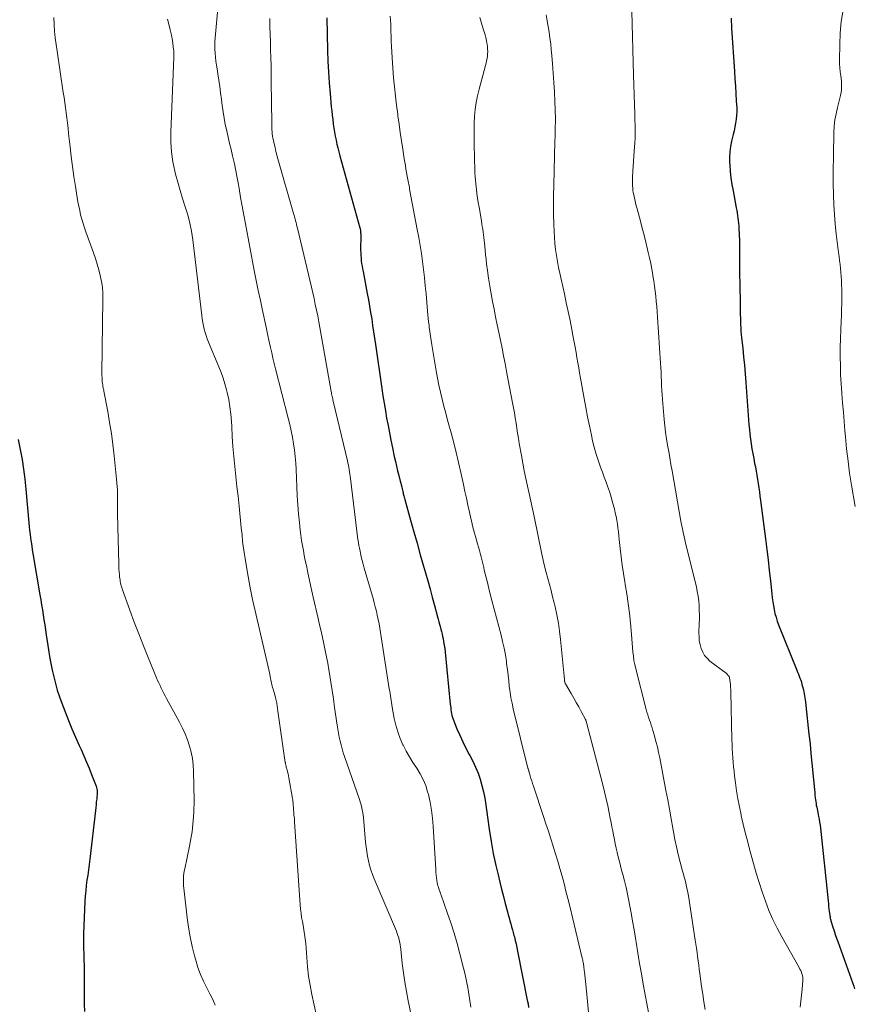
# Model space of a CAD drawing. Units: feet. Extents: x 1900000 to 1905032, y 504997 to 510007.
# Drawn here: x 1900669 to 1900790, y 505752 to 505895 of the extents above; entities that cross this region are included whole.
import ezdxf

# ---------------------------------------------------------------- set-up
doc = ezdxf.new("R2010")
doc.units = ezdxf.units.FT
doc.header["$LTSCALE"] = 100
doc.header["$MEASUREMENT"] = 0
doc.layers.add('CONTOUR INDEX', color=32, linetype='Continuous', lineweight=25)
doc.layers.add('CONTOUR INTERMEDIATE', color=40, linetype='Continuous', lineweight=15)

msp = doc.modelspace()

# ---------------------------------------------------------------- linework, layer by layer
at = {"layer": 'CONTOUR INDEX', "flags": 128}
for points, elevation in [([(1900713.42, 505895.34), (1900713.52, 505890.6), (1900713.57, 505889.02), (1900713.65, 505887.45), (1900713.76, 505885.87), (1900713.89, 505884.3), (1900714.06, 505882.4), (1900714.13, 505881.78), (1900714.19, 505881.16), (1900714.27, 505880.54), (1900714.35, 505879.92), (1900714.36, 505879.84), (1900714.45, 505879.26), (1900714.55, 505878.69), (1900714.65, 505878.11), (1900714.76, 505877.54), (1900714.89, 505876.96), (1900715.02, 505876.4), (1900715.17, 505875.83), (1900715.32, 505875.26), (1900718.24, 505864.79), (1900718.26, 505864.72), (1900718.28, 505864.64), (1900718.29, 505864.57), (1900718.3, 505864.5), (1900718.32, 505864.35), (1900718.33, 505864.2), (1900718.34, 505864.06), (1900718.35, 505863.91), (1900718.35, 505863.76), (1900718.34, 505861.51), (1900718.35, 505861.12), (1900718.37, 505860.73), (1900718.4, 505860.34), (1900718.44, 505859.95), (1900718.49, 505859.56), (1900718.55, 505859.18), (1900718.62, 505858.79), (1900718.69, 505858.41), (1900719.3, 505855.2), (1900719.47, 505854.28), (1900719.64, 505853.35), (1900719.8, 505852.43), (1900719.95, 505851.5), (1900720.09, 505850.57), (1900720.23, 505849.65), (1900720.37, 505848.72), (1900720.5, 505847.79), (1900721.43, 505841.4), (1900721.59, 505840.31), (1900721.76, 505839.23), (1900721.94, 505838.15), (1900722.13, 505837.07), (1900722.33, 505835.99), (1900722.53, 505834.92), (1900722.75, 505833.84), (1900722.97, 505832.77), (1900723.24, 505831.47), (1900723.4, 505830.78), (1900723.55, 505830.09), (1900723.72, 505829.4), (1900723.89, 505828.71), (1900724.11, 505827.88), (1900724.18, 505827.61), (1900724.25, 505827.34), (1900724.32, 505827.06), (1900724.38, 505826.79), (1900724.43, 505826.58), (1900724.47, 505826.41), (1900724.51, 505826.24), (1900724.55, 505826.07), (1900724.59, 505825.91), (1900724.63, 505825.74), (1900724.67, 505825.57), (1900724.72, 505825.41), (1900724.76, 505825.24), (1900725.61, 505822.21), (1900726.08, 505820.54), (1900726.55, 505818.86), (1900727.02, 505817.19), (1900727.5, 505815.52), (1900727.78, 505814.55), (1900728.11, 505813.37), (1900728.45, 505812.18), (1900728.78, 505811), (1900729.1, 505809.81), (1900729.55, 505808.16), (1900729.65, 505807.8), (1900729.74, 505807.44), (1900729.84, 505807.08), (1900729.94, 505806.72), (1900730.03, 505806.36), (1900730.12, 505806), (1900730.2, 505805.64), (1900730.28, 505805.28), (1900730.34, 505805.02), (1900730.43, 505804.52), (1900730.52, 505804.02), (1900730.58, 505803.52), (1900730.64, 505803.02), (1900731.4, 505795.46), (1900731.43, 505795.18), (1900731.46, 505794.89), (1900731.49, 505794.61), (1900731.53, 505794.33), (1900731.58, 505794.06), (1900731.64, 505793.78), (1900731.72, 505793.51), (1900731.81, 505793.25), (1900732.37, 505791.86), (1900732.78, 505790.91), (1900733.21, 505789.97), (1900733.67, 505789.05), (1900734.15, 505788.13), (1900734.24, 505787.98), (1900734.68, 505787.14), (1900735.08, 505786.28), (1900735.43, 505785.4), (1900735.74, 505784.5), (1900736, 505783.59), (1900736.23, 505782.67), (1900736.41, 505781.74), (1900736.56, 505780.8), (1900736.79, 505779), (1900737.04, 505777.23), (1900737.33, 505775.47), (1900737.66, 505773.71), (1900738.03, 505771.97), (1900738.35, 505770.58), (1900738.59, 505769.54), (1900738.85, 505768.49), (1900739.12, 505767.45), (1900739.39, 505766.41), (1900739.72, 505765.19), (1900739.84, 505764.76), (1900739.96, 505764.33), (1900740.08, 505763.9), (1900740.2, 505763.47), (1900740.32, 505763.04), (1900740.44, 505762.61), (1900740.56, 505762.18), (1900740.67, 505761.75), (1900740.72, 505761.57), (1900740.85, 505761.05), (1900740.97, 505760.53), (1900741.08, 505760), (1900741.19, 505759.48), (1900742.61, 505752.36), (1900742.71, 505751.84), (1900742.8, 505751.31)], 1040), ([(1900772.29, 505895.28), (1900772.3, 505894.8), (1900772.32, 505894.33), (1900772.35, 505893.85), (1900772.76, 505887.53), (1900772.83, 505886.46), (1900772.9, 505885.39), (1900772.96, 505884.32), (1900773.03, 505883.26), (1900773.09, 505882.25), (1900773.1, 505881.69), (1900773.08, 505881.12), (1900773.02, 505880.57), (1900772.94, 505880.01), (1900772.82, 505879.45), (1900772.71, 505878.9), (1900772.58, 505878.34), (1900772.45, 505877.79), (1900772.35, 505877.37), (1900772.2, 505876.61), (1900772.1, 505875.84), (1900772.06, 505875.07), (1900772.07, 505874.29), (1900772.09, 505873.94), (1900772.16, 505872.99), (1900772.26, 505872.04), (1900772.4, 505871.1), (1900772.56, 505870.16), (1900773.03, 505867.67), (1900773.1, 505867.3), (1900773.17, 505866.94), (1900773.23, 505866.57), (1900773.28, 505866.2), (1900773.33, 505865.83), (1900773.37, 505865.45), (1900773.39, 505865.08), (1900773.41, 505864.71), (1900773.48, 505862.87), (1900773.5, 505862.42), (1900773.5, 505861.97), (1900773.5, 505861.51), (1900773.5, 505861.06), (1900773.49, 505860.6), (1900773.48, 505860.15), (1900773.48, 505859.7), (1900773.49, 505859.24), (1900773.56, 505855.46), (1900773.58, 505854.83), (1900773.59, 505854.19), (1900773.6, 505853.56), (1900773.6, 505852.92), (1900773.61, 505852.61), (1900773.62, 505852.13), (1900773.63, 505851.65), (1900773.64, 505851.17), (1900773.66, 505850.69), (1900773.69, 505850.21), (1900773.72, 505849.74), (1900773.76, 505849.26), (1900773.8, 505848.78), (1900773.97, 505847.25), (1900774.1, 505846.01), (1900774.22, 505844.77), (1900774.33, 505843.53), (1900774.42, 505842.28), (1900774.88, 505836.16), (1900774.94, 505835.44), (1900775.01, 505834.73), (1900775.1, 505834.02), (1900775.21, 505833.31), (1900775.32, 505832.6), (1900775.44, 505831.9), (1900775.57, 505831.19), (1900775.71, 505830.49), (1900775.81, 505829.96), (1900775.92, 505829.36), (1900776.03, 505828.75), (1900776.13, 505828.14), (1900776.22, 505827.54), (1900776.31, 505826.93), (1900776.39, 505826.32), (1900776.48, 505825.71), (1900776.56, 505825.1), (1900777.29, 505819.48), (1900777.48, 505817.96), (1900777.67, 505816.44), (1900777.84, 505814.91), (1900778, 505813.39), (1900778.19, 505811.48), (1900778.26, 505810.91), (1900778.34, 505810.34), (1900778.44, 505809.77), (1900778.54, 505809.2), (1900778.67, 505808.64), (1900778.83, 505808.08), (1900779.01, 505807.53), (1900779.2, 505806.99), (1900781.84, 505800.38), (1900781.95, 505800.09), (1900782.07, 505799.8), (1900782.19, 505799.5), (1900782.31, 505799.21), (1900782.42, 505798.91), (1900782.52, 505798.62), (1900782.6, 505798.31), (1900782.68, 505798.01), (1900782.8, 505797.5), (1900782.92, 505796.93), (1900783.03, 505796.36), (1900783.11, 505795.79), (1900783.18, 505795.22), (1900783.62, 505791.06), (1900783.77, 505789.66), (1900783.91, 505788.25), (1900784.05, 505786.85), (1900784.18, 505785.44), (1900784.37, 505783.45), (1900784.41, 505783.04), (1900784.45, 505782.62), (1900784.49, 505782.21), (1900784.53, 505781.8), (1900784.56, 505781.52), (1900784.6, 505781.25), (1900784.64, 505780.98), (1900784.68, 505780.72), (1900784.74, 505780.46), (1900784.79, 505780.19), (1900784.85, 505779.93), (1900784.9, 505779.66), (1900784.96, 505779.4), (1900785.02, 505779.09), (1900785.1, 505778.68), (1900785.17, 505778.26), (1900785.23, 505777.84), (1900785.28, 505777.41), (1900786.4, 505766.8), (1900786.44, 505766.41), (1900786.48, 505766.03), (1900786.53, 505765.64), (1900786.58, 505765.26), (1900786.65, 505764.73), (1900786.66, 505764.61), (1900786.68, 505764.49), (1900786.7, 505764.37), (1900786.72, 505764.25), (1900786.75, 505764.13), (1900786.78, 505764.01), (1900786.81, 505763.89), (1900786.84, 505763.78), (1900787.11, 505762.96), (1900787.28, 505762.44), (1900787.45, 505761.92), (1900787.63, 505761.4), (1900787.82, 505760.88), (1900790.01, 505754.77), (1900790.14, 505754.38), (1900790.26, 505753.98)], 1020), ([(1900668.48, 505833.94), (1900668.78, 505832.51), (1900669.04, 505831.07), (1900669.26, 505829.63), (1900669.44, 505828.18), (1900669.59, 505826.72), (1900670.04, 505821.84), (1900670.09, 505821.28), (1900670.15, 505820.72), (1900670.22, 505820.16), (1900670.29, 505819.6), (1900670.37, 505819.04), (1900670.45, 505818.48), (1900670.54, 505817.92), (1900670.63, 505817.37), (1900671.64, 505811.37), (1900671.76, 505810.64), (1900671.88, 505809.91), (1900672, 505809.18), (1900672.11, 505808.44), (1900672.22, 505807.71), (1900672.34, 505806.98), (1900672.45, 505806.25), (1900672.56, 505805.51), (1900672.89, 505803.35), (1900673.05, 505802.36), (1900673.23, 505801.37), (1900673.43, 505800.39), (1900673.65, 505799.41), (1900673.9, 505798.44), (1900674.18, 505797.48), (1900674.49, 505796.52), (1900674.83, 505795.58), (1900675.33, 505794.3), (1900675.81, 505793.07), (1900676.31, 505791.85), (1900676.83, 505790.64), (1900677.36, 505789.43), (1900677.63, 505788.85), (1900678.03, 505787.94), (1900678.43, 505787.02), (1900678.81, 505786.1), (1900679.18, 505785.18), (1900679.76, 505783.73), (1900679.83, 505783.52), (1900679.89, 505783.32), (1900679.93, 505783.1), (1900679.96, 505782.89), (1900679.97, 505782.68), (1900679.97, 505782.46), (1900679.97, 505782.24), (1900679.95, 505782.03), (1900679.91, 505781.63), (1900679.86, 505781.21), (1900679.82, 505780.8), (1900679.77, 505780.38), (1900679.72, 505779.97), (1900678.91, 505772.87), (1900678.82, 505772.1), (1900678.72, 505771.34), (1900678.61, 505770.57), (1900678.5, 505769.81), (1900678.4, 505769.05), (1900678.31, 505768.28), (1900678.25, 505767.51), (1900678.2, 505766.74), (1900678.01, 505762.02), (1900677.99, 505761.46), (1900677.98, 505760.89), (1900677.99, 505760.33), (1900678.01, 505759.76), (1900678.03, 505759.2), (1900678.05, 505758.63), (1900678.06, 505758.06), (1900678.07, 505757.5), (1900678.11, 505751.76), (1900678.12, 505750.69)], 1060)]:
    msp.add_lwpolyline(points, dxfattribs=dict(at, elevation=elevation))
at = {"layer": 'CONTOUR INTERMEDIATE', "flags": 128}
for points, elevation in [([(1900697.48, 505896.18), (1900697.16, 505892.44), (1900697.13, 505891.87), (1900697.11, 505891.3), (1900697.12, 505890.73), (1900697.16, 505890.17), (1900697.21, 505889.6), (1900697.27, 505889.03), (1900697.35, 505888.47), (1900697.43, 505887.9), (1900697.55, 505887.18), (1900697.7, 505886.25), (1900697.84, 505885.33), (1900697.96, 505884.4), (1900698.08, 505883.47), (1900698.18, 505882.58), (1900698.31, 505881.65), (1900698.45, 505880.73), (1900698.63, 505879.81), (1900698.84, 505878.89), (1900699.05, 505877.98), (1900699.27, 505877.06), (1900699.49, 505876.15), (1900699.7, 505875.24), (1900699.74, 505875.07), (1900699.96, 505874.07), (1900700.17, 505873.07), (1900700.36, 505872.07), (1900700.55, 505871.06), (1900700.65, 505870.49), (1900700.87, 505869.2), (1900701.1, 505867.91), (1900701.34, 505866.62), (1900701.58, 505865.33), (1900702.86, 505858.55), (1900703.15, 505857.09), (1900703.44, 505855.64), (1900703.74, 505854.19), (1900704.06, 505852.73), (1900704.59, 505850.31), (1900704.64, 505850.07), (1900704.69, 505849.83), (1900704.74, 505849.59), (1900704.8, 505849.35), (1900704.85, 505849.11), (1900704.9, 505848.87), (1900704.95, 505848.64), (1900705, 505848.4), (1900705.22, 505847.34), (1900705.39, 505846.57), (1900705.56, 505845.8), (1900705.75, 505845.04), (1900705.94, 505844.27), (1900707.78, 505837.07), (1900708.01, 505836.14), (1900708.22, 505835.22), (1900708.4, 505834.29), (1900708.56, 505833.35), (1900708.7, 505832.41), (1900708.81, 505831.47), (1900708.89, 505830.53), (1900708.95, 505829.58), (1900709.05, 505827.05), (1900709.12, 505825.75), (1900709.2, 505824.45), (1900709.31, 505823.15), (1900709.43, 505821.86), (1900709.55, 505820.76), (1900709.64, 505820.02), (1900709.74, 505819.28), (1900709.86, 505818.54), (1900710, 505817.8), (1900710.14, 505817.07), (1900710.29, 505816.33), (1900710.44, 505815.6), (1900710.59, 505814.86), (1900710.66, 505814.55), (1900710.84, 505813.66), (1900711.04, 505812.77), (1900711.23, 505811.88), (1900711.44, 505811), (1900712.16, 505807.92), (1900712.37, 505806.99), (1900712.59, 505806.06), (1900712.8, 505805.13), (1900713, 505804.2), (1900713.2, 505803.26), (1900713.38, 505802.33), (1900713.55, 505801.39), (1900713.72, 505800.45), (1900713.81, 505799.88), (1900714.01, 505798.65), (1900714.2, 505797.42), (1900714.38, 505796.19), (1900714.56, 505794.95), (1900714.92, 505792.38), (1900715.01, 505791.8), (1900715.11, 505791.22), (1900715.23, 505790.64), (1900715.35, 505790.07), (1900715.49, 505789.5), (1900715.65, 505788.93), (1900715.82, 505788.37), (1900716, 505787.81), (1900718.16, 505781.55), (1900718.27, 505781.23), (1900718.37, 505780.91), (1900718.46, 505780.58), (1900718.54, 505780.26), (1900718.61, 505779.93), (1900718.67, 505779.6), (1900718.72, 505779.26), (1900718.75, 505778.93), (1900719.07, 505775.33), (1900719.14, 505774.65), (1900719.23, 505773.97), (1900719.34, 505773.3), (1900719.48, 505772.63), (1900719.64, 505771.96), (1900719.83, 505771.31), (1900720.05, 505770.66), (1900720.3, 505770.03), (1900723.54, 505762.39), (1900723.67, 505762.07), (1900723.78, 505761.75), (1900723.88, 505761.43), (1900723.96, 505761.1), (1900724.04, 505760.77), (1900724.1, 505760.43), (1900724.15, 505760.1), (1900724.19, 505759.76), (1900724.41, 505757.69), (1900724.58, 505756.32), (1900724.78, 505754.96), (1900725.01, 505753.6), (1900725.27, 505752.25), (1900725.71, 505750.18)], 1048), ([(1900757.82, 505896.31), (1900758.08, 505886.99), (1900758.12, 505885.56), (1900758.16, 505884.14), (1900758.2, 505882.71), (1900758.24, 505881.29), (1900758.3, 505878.87), (1900758.3, 505878.65), (1900758.31, 505878.44), (1900758.31, 505878.22), (1900758.3, 505878), (1900758.3, 505877.79), (1900758.29, 505877.57), (1900758.28, 505877.36), (1900758.26, 505877.14), (1900758.16, 505875.94), (1900758.1, 505875.21), (1900758.05, 505874.48), (1900758, 505873.76), (1900757.96, 505873.03), (1900757.92, 505872.26), (1900757.91, 505871.92), (1900757.9, 505871.58), (1900757.91, 505871.24), (1900757.92, 505870.9), (1900757.95, 505870.56), (1900757.98, 505870.22), (1900758.04, 505869.89), (1900758.1, 505869.55), (1900758.15, 505869.32), (1900758.25, 505868.88), (1900758.35, 505868.43), (1900758.46, 505867.99), (1900758.58, 505867.55), (1900759.08, 505865.72), (1900759.35, 505864.7), (1900759.62, 505863.68), (1900759.87, 505862.66), (1900760.12, 505861.63), (1900760.22, 505861.18), (1900760.4, 505860.38), (1900760.57, 505859.56), (1900760.73, 505858.75), (1900760.88, 505857.94), (1900760.9, 505857.79), (1900761.02, 505857.04), (1900761.13, 505856.3), (1900761.23, 505855.55), (1900761.32, 505854.8), (1900761.39, 505854.05), (1900761.46, 505853.3), (1900761.52, 505852.55), (1900761.58, 505851.79), (1900762.01, 505845.07), (1900762.04, 505844.41), (1900762.08, 505843.75), (1900762.1, 505843.09), (1900762.13, 505842.43), (1900762.15, 505841.77), (1900762.18, 505841.11), (1900762.22, 505840.46), (1900762.28, 505839.8), (1900762.53, 505836.89), (1900762.62, 505835.95), (1900762.73, 505835.01), (1900762.87, 505834.07), (1900763.03, 505833.14), (1900763.19, 505832.2), (1900763.36, 505831.27), (1900763.52, 505830.33), (1900763.69, 505829.4), (1900764.97, 505822.06), (1900765.06, 505821.61), (1900765.14, 505821.16), (1900765.23, 505820.7), (1900765.33, 505820.25), (1900765.43, 505819.81), (1900765.53, 505819.36), (1900765.64, 505818.91), (1900765.75, 505818.46), (1900767.22, 505812.51), (1900767.36, 505811.84), (1900767.48, 505811.17), (1900767.56, 505810.5), (1900767.62, 505809.82), (1900767.63, 505809.73), (1900767.65, 505809.09), (1900767.67, 505808.45), (1900767.66, 505807.81), (1900767.65, 505807.17), (1900767.6, 505805.84), (1900767.61, 505805.26), (1900767.65, 505804.68), (1900767.76, 505804.12), (1900767.91, 505803.55), (1900768.14, 505803.03), (1900768.42, 505802.54), (1900768.78, 505802.11), (1900769.2, 505801.72), (1900771.55, 505799.93), (1900771.65, 505799.85), (1900771.74, 505799.77), (1900771.82, 505799.68), (1900771.9, 505799.58), (1900771.97, 505799.5), (1900772.01, 505799.44), (1900772.04, 505799.38), (1900772.06, 505799.32), (1900772.07, 505799.26), (1900772.14, 505798.65), (1900772.18, 505798.28), (1900772.21, 505797.91), (1900772.23, 505797.54), (1900772.24, 505797.17), (1900772.39, 505790.3), (1900772.41, 505789.64), (1900772.44, 505788.98), (1900772.48, 505788.31), (1900772.52, 505787.65), (1900772.58, 505786.99), (1900772.64, 505786.33), (1900772.71, 505785.68), (1900772.79, 505785.02), (1900772.92, 505783.99), (1900773.08, 505782.82), (1900773.27, 505781.66), (1900773.49, 505780.5), (1900773.73, 505779.34), (1900773.76, 505779.2), (1900774.05, 505777.98), (1900774.34, 505776.77), (1900774.65, 505775.55), (1900774.97, 505774.34), (1900775.55, 505772.23), (1900775.95, 505770.85), (1900776.36, 505769.48), (1900776.81, 505768.12), (1900777.27, 505766.76), (1900777.78, 505765.42), (1900778.34, 505764.11), (1900778.97, 505762.82), (1900779.65, 505761.56), (1900782.19, 505757.11), (1900782.31, 505756.88), (1900782.41, 505756.66), (1900782.51, 505756.42), (1900782.59, 505756.19), (1900782.66, 505755.94), (1900782.7, 505755.7), (1900782.71, 505755.45), (1900782.71, 505755.2), (1900782.61, 505753.95), (1900782.53, 505753.08), (1900782.43, 505752.2), (1900782.32, 505751.33)], 1024), ([(1900788.58, 505896.45), (1900788.32, 505894.79), (1900788.17, 505893.11), (1900788.09, 505891.43), (1900788.06, 505889.22), (1900788.07, 505888.63), (1900788.1, 505888.05), (1900788.16, 505887.46), (1900788.24, 505886.88), (1900788.29, 505886.55), (1900788.34, 505886.13), (1900788.37, 505885.72), (1900788.36, 505885.3), (1900788.34, 505884.88), (1900788.28, 505884.47), (1900788.21, 505884.05), (1900788.13, 505883.64), (1900788.03, 505883.24), (1900787.77, 505882.26), (1900787.56, 505881.37), (1900787.4, 505880.47), (1900787.3, 505879.56), (1900787.25, 505878.64), (1900787.19, 505875.39), (1900787.18, 505874.88), (1900787.17, 505874.38), (1900787.16, 505873.87), (1900787.15, 505873.36), (1900787.15, 505872.86), (1900787.15, 505872.35), (1900787.15, 505871.84), (1900787.16, 505871.33), (1900787.18, 505869.52), (1900787.23, 505868.11), (1900787.31, 505866.7), (1900787.43, 505865.29), (1900787.59, 505863.89), (1900787.93, 505861.17), (1900788, 505860.59), (1900788.07, 505860.01), (1900788.14, 505859.43), (1900788.2, 505858.85), (1900788.26, 505858.27), (1900788.3, 505857.68), (1900788.33, 505857.1), (1900788.36, 505856.52), (1900788.38, 505855.75), (1900788.39, 505854.79), (1900788.39, 505853.82), (1900788.36, 505852.85), (1900788.33, 505851.89), (1900788.29, 505851.23), (1900788.24, 505849.93), (1900788.2, 505848.64), (1900788.18, 505847.34), (1900788.17, 505846.05), (1900788.17, 505846), (1900788.19, 505844.69), (1900788.23, 505843.37), (1900788.3, 505842.05), (1900788.39, 505840.74), (1900788.4, 505840.66), (1900788.51, 505839.3), (1900788.62, 505837.94), (1900788.74, 505836.59), (1900788.85, 505835.23), (1900788.93, 505834.33), (1900789.1, 505832.58), (1900789.3, 505830.82), (1900789.54, 505829.07), (1900789.81, 505827.33), (1900790.32, 505824.2)], 1016), ([(1900673.69, 505895.36), (1900673.72, 505894.38), (1900673.79, 505893.4), (1900673.88, 505892.42), (1900674, 505891.45), (1900674.14, 505890.48), (1900675.05, 505884.49), (1900675.17, 505883.75), (1900675.27, 505883), (1900675.37, 505882.26), (1900675.47, 505881.51), (1900675.56, 505880.76), (1900675.65, 505880.01), (1900675.74, 505879.27), (1900675.83, 505878.52), (1900676.04, 505876.58), (1900676.22, 505875.13), (1900676.4, 505873.68), (1900676.6, 505872.24), (1900676.82, 505870.8), (1900677.07, 505869.2), (1900677.18, 505868.56), (1900677.3, 505867.92), (1900677.44, 505867.29), (1900677.58, 505866.65), (1900677.75, 505866.03), (1900677.93, 505865.4), (1900678.13, 505864.78), (1900678.34, 505864.17), (1900679.45, 505861.11), (1900679.73, 505860.29), (1900679.99, 505859.47), (1900680.23, 505858.64), (1900680.44, 505857.81), (1900680.61, 505856.97), (1900680.74, 505856.12), (1900680.81, 505855.27), (1900680.83, 505854.41), (1900680.68, 505843.59), (1900680.68, 505843.29), (1900680.69, 505842.99), (1900680.71, 505842.7), (1900680.73, 505842.4), (1900680.77, 505842.08), (1900680.79, 505841.95), (1900680.81, 505841.81), (1900680.83, 505841.67), (1900680.86, 505841.54), (1900680.88, 505841.4), (1900680.91, 505841.27), (1900680.94, 505841.13), (1900680.96, 505840.99), (1900681.52, 505838.05), (1900681.8, 505836.44), (1900682.06, 505834.83), (1900682.27, 505833.21), (1900682.46, 505831.58), (1900682.8, 505828.2), (1900682.85, 505827.66), (1900682.89, 505827.13), (1900682.92, 505826.6), (1900682.94, 505826.06), (1900682.95, 505825.53), (1900682.96, 505824.99), (1900682.96, 505824.46), (1900682.96, 505823.92), (1900682.96, 505823.75), (1900682.96, 505823.12), (1900682.96, 505822.5), (1900682.97, 505821.88), (1900682.98, 505821.26), (1900683.13, 505815.85), (1900683.14, 505815.46), (1900683.16, 505815.08), (1900683.19, 505814.69), (1900683.22, 505814.3), (1900683.25, 505813.98), (1900683.28, 505813.75), (1900683.31, 505813.53), (1900683.35, 505813.31), (1900683.39, 505813.08), (1900683.44, 505812.86), (1900683.5, 505812.65), (1900683.56, 505812.43), (1900683.64, 505812.22), (1900684.73, 505809.14), (1900685.37, 505807.39), (1900686.03, 505805.66), (1900686.71, 505803.93), (1900687.41, 505802.21), (1900688.63, 505799.28), (1900688.79, 505798.9), (1900688.96, 505798.52), (1900689.14, 505798.14), (1900689.32, 505797.76), (1900689.5, 505797.39), (1900689.69, 505797.01), (1900689.89, 505796.64), (1900690.08, 505796.27), (1900691.96, 505792.8), (1900692.39, 505791.96), (1900692.78, 505791.11), (1900693.12, 505790.23), (1900693.42, 505789.34), (1900693.66, 505788.44), (1900693.85, 505787.52), (1900693.96, 505786.59), (1900694.01, 505785.66), (1900694.09, 505781.44), (1900694.09, 505780.86), (1900694.08, 505780.28), (1900694.06, 505779.7), (1900694.03, 505779.12), (1900694.03, 505779.03), (1900693.98, 505778.49), (1900693.93, 505777.96), (1900693.87, 505777.42), (1900693.8, 505776.88), (1900693.72, 505776.35), (1900693.63, 505775.82), (1900693.53, 505775.29), (1900693.43, 505774.76), (1900692.73, 505771.48), (1900692.66, 505771.13), (1900692.61, 505770.78), (1900692.57, 505770.43), (1900692.54, 505770.07), (1900692.53, 505769.72), (1900692.53, 505769.36), (1900692.55, 505769.01), (1900692.58, 505768.65), (1900693.08, 505764.36), (1900693.28, 505762.96), (1900693.52, 505761.56), (1900693.82, 505760.18), (1900694.16, 505758.8), (1900694.33, 505758.16), (1900694.65, 505757.12), (1900695.02, 505756.11), (1900695.45, 505755.11), (1900695.93, 505754.14), (1900696.39, 505753.28), (1900696.66, 505752.74), (1900696.92, 505752.2), (1900697.15, 505751.65)], 1056), ([(1900690.22, 505895.16), (1900690.44, 505894.39), (1900690.63, 505893.61), (1900690.79, 505892.82), (1900690.93, 505892.03), (1900691.12, 505890.71), (1900691.14, 505890.57), (1900691.15, 505890.43), (1900691.16, 505890.29), (1900691.16, 505890.15), (1900691.15, 505890.01), (1900691.15, 505889.87), (1900691.15, 505889.73), (1900691.14, 505889.59), (1900690.71, 505878.68), (1900690.71, 505877.25), (1900690.8, 505875.82), (1900691.01, 505874.4), (1900691.3, 505873), (1900691.4, 505872.6), (1900691.72, 505871.41), (1900692.06, 505870.21), (1900692.42, 505869.03), (1900692.8, 505867.85), (1900693.16, 505866.67), (1900693.47, 505865.47), (1900693.7, 505864.26), (1900693.89, 505863.04), (1900695.22, 505851.99), (1900695.29, 505851.5), (1900695.37, 505851.01), (1900695.47, 505850.52), (1900695.58, 505850.03), (1900695.71, 505849.55), (1900695.85, 505849.08), (1900696.02, 505848.61), (1900696.2, 505848.14), (1900697.7, 505844.52), (1900698.02, 505843.71), (1900698.31, 505842.89), (1900698.57, 505842.05), (1900698.8, 505841.21), (1900698.9, 505840.82), (1900699.13, 505839.78), (1900699.32, 505838.73), (1900699.45, 505837.66), (1900699.54, 505836.59), (1900699.57, 505835.84), (1900699.65, 505834.39), (1900699.75, 505832.94), (1900699.88, 505831.5), (1900700.03, 505830.05), (1900700.18, 505828.59), (1900700.34, 505827.14), (1900700.49, 505825.69), (1900700.64, 505824.24), (1900700.97, 505821.1), (1900701, 505820.77), (1900701.04, 505820.43), (1900701.07, 505820.1), (1900701.1, 505819.76), (1900701.13, 505819.43), (1900701.16, 505819.1), (1900701.21, 505818.77), (1900701.26, 505818.43), (1900701.69, 505815.72), (1900701.97, 505814.04), (1900702.28, 505812.36), (1900702.62, 505810.69), (1900702.99, 505809.02), (1900705.01, 505800.26), (1900705.07, 505800), (1900705.12, 505799.75), (1900705.17, 505799.5), (1900705.22, 505799.24), (1900705.23, 505799.18), (1900705.27, 505798.96), (1900705.32, 505798.73), (1900705.36, 505798.51), (1900705.41, 505798.29), (1900705.47, 505798.06), (1900705.52, 505797.84), (1900705.59, 505797.62), (1900705.66, 505797.41), (1900705.7, 505797.29), (1900705.78, 505797.01), (1900705.86, 505796.74), (1900705.93, 505796.46), (1900706, 505796.17), (1900706.04, 505795.98), (1900706.12, 505795.59), (1900706.19, 505795.21), (1900706.25, 505794.82), (1900706.31, 505794.44), (1900707.37, 505786.97), (1900707.38, 505786.88), (1900707.4, 505786.79), (1900707.42, 505786.71), (1900707.44, 505786.62), (1900707.46, 505786.54), (1900707.48, 505786.45), (1900707.5, 505786.37), (1900707.52, 505786.28), (1900707.63, 505785.88), (1900707.71, 505785.59), (1900707.78, 505785.3), (1900707.84, 505785), (1900707.89, 505784.71), (1900708.42, 505781.73), (1900708.45, 505781.49), (1900708.49, 505781.25), (1900708.51, 505781.01), (1900708.53, 505780.77), (1900708.55, 505780.31), (1900708.56, 505780.2), (1900708.58, 505779.99), (1900708.59, 505779.89), (1900708.6, 505779.8), (1900708.61, 505779.71), (1900708.62, 505779.61), (1900708.64, 505779.3), (1900708.67, 505779.06), (1900708.69, 505778.81), (1900708.7, 505778.56), (1900708.72, 505778.31), (1900709.54, 505766.21), (1900709.6, 505765.6), (1900709.66, 505765), (1900709.75, 505764.4), (1900709.86, 505763.8), (1900709.96, 505763.26), (1900710.02, 505762.93), (1900710.08, 505762.6), (1900710.14, 505762.27), (1900710.19, 505761.94), (1900710.24, 505761.6), (1900710.29, 505761.27), (1900710.32, 505760.94), (1900710.35, 505760.6), (1900710.49, 505758.56), (1900710.61, 505757.2), (1900710.77, 505755.85), (1900710.99, 505754.52), (1900711.26, 505753.18), (1900711.94, 505750.09)], 1052), ([(1900705.1, 505895.22), (1900705.14, 505894.09), (1900705.17, 505892.97), (1900705.21, 505891.84), (1900705.24, 505890.72), (1900705.24, 505890.68), (1900705.28, 505889.53), (1900705.3, 505888.38), (1900705.32, 505887.24), (1900705.33, 505886.09), (1900705.39, 505880.01), (1900705.39, 505879.7), (1900705.41, 505879.38), (1900705.42, 505879.06), (1900705.45, 505878.74), (1900705.48, 505878.43), (1900705.52, 505878.11), (1900705.57, 505877.8), (1900705.64, 505877.49), (1900705.75, 505877), (1900705.88, 505876.45), (1900706.01, 505875.9), (1900706.16, 505875.35), (1900706.31, 505874.81), (1900708.58, 505866.86), (1900708.66, 505866.6), (1900708.73, 505866.33), (1900708.8, 505866.06), (1900708.87, 505865.8), (1900708.94, 505865.53), (1900709, 505865.26), (1900709.07, 505865), (1900709.13, 505864.73), (1900711.17, 505856.14), (1900711.37, 505855.31), (1900711.56, 505854.47), (1900711.74, 505853.63), (1900711.92, 505852.79), (1900712.09, 505851.95), (1900712.25, 505851.11), (1900712.41, 505850.27), (1900712.56, 505849.42), (1900714.05, 505840.96), (1900714.08, 505840.78), (1900714.11, 505840.6), (1900714.15, 505840.42), (1900714.19, 505840.24), (1900714.23, 505840.06), (1900714.27, 505839.88), (1900714.31, 505839.7), (1900714.35, 505839.52), (1900716.43, 505830.84), (1900716.5, 505830.52), (1900716.57, 505830.21), (1900716.63, 505829.89), (1900716.68, 505829.57), (1900716.73, 505829.25), (1900716.78, 505828.92), (1900716.83, 505828.6), (1900716.87, 505828.28), (1900717.95, 505819.39), (1900718.01, 505818.97), (1900718.08, 505818.55), (1900718.16, 505818.13), (1900718.25, 505817.71), (1900718.31, 505817.44), (1900718.44, 505816.89), (1900718.57, 505816.34), (1900718.72, 505815.8), (1900718.87, 505815.25), (1900720.15, 505810.81), (1900720.32, 505810.2), (1900720.48, 505809.59), (1900720.63, 505808.98), (1900720.77, 505808.37), (1900720.9, 505807.75), (1900721.02, 505807.14), (1900721.13, 505806.52), (1900721.24, 505805.89), (1900722.52, 505797.67), (1900722.57, 505797.33), (1900722.62, 505797), (1900722.67, 505796.66), (1900722.72, 505796.33), (1900722.77, 505795.99), (1900722.82, 505795.66), (1900722.87, 505795.32), (1900722.93, 505794.99), (1900723.24, 505793.34), (1900723.47, 505792.36), (1900723.74, 505791.39), (1900724.09, 505790.45), (1900724.49, 505789.53), (1900724.53, 505789.45), (1900724.97, 505788.59), (1900725.44, 505787.75), (1900725.95, 505786.93), (1900726.5, 505786.13), (1900727.02, 505785.32), (1900727.47, 505784.48), (1900727.82, 505783.6), (1900728.1, 505782.68), (1900728.2, 505782.29), (1900728.45, 505781.15), (1900728.65, 505780.01), (1900728.8, 505778.85), (1900728.9, 505777.69), (1900729.27, 505771.35), (1900729.3, 505770.95), (1900729.34, 505770.56), (1900729.39, 505770.17), (1900729.45, 505769.78), (1900729.49, 505769.49), (1900729.54, 505769.25), (1900729.59, 505769.01), (1900729.66, 505768.78), (1900729.74, 505768.54), (1900729.82, 505768.31), (1900729.9, 505768.08), (1900729.98, 505767.85), (1900730.06, 505767.62), (1900730.96, 505765.11), (1900731.47, 505763.62), (1900731.95, 505762.12), (1900732.38, 505760.61), (1900732.79, 505759.08), (1900733.31, 505757.02), (1900733.54, 505756.08), (1900733.74, 505755.14), (1900733.93, 505754.19), (1900734.1, 505753.24), (1900734.26, 505752.29), (1900734.4, 505751.33)], 1044), ([(1900722.62, 505895.57), (1900722.67, 505894.99), (1900722.72, 505894.41), (1900722.74, 505893.83), (1900722.76, 505893.25), (1900722.77, 505892.78), (1900722.79, 505891.96), (1900722.82, 505891.15), (1900722.86, 505890.33), (1900722.92, 505889.52), (1900723.15, 505886.62), (1900723.27, 505885.28), (1900723.4, 505883.95), (1900723.56, 505882.63), (1900723.74, 505881.3), (1900723.77, 505881.07), (1900723.95, 505879.86), (1900724.12, 505878.65), (1900724.3, 505877.44), (1900724.48, 505876.24), (1900724.69, 505874.82), (1900724.77, 505874.32), (1900724.85, 505873.82), (1900724.93, 505873.32), (1900725.02, 505872.82), (1900725.12, 505872.3), (1900725.16, 505872.06), (1900725.21, 505871.82), (1900725.25, 505871.58), (1900725.3, 505871.34), (1900725.35, 505871.11), (1900725.39, 505870.87), (1900725.44, 505870.63), (1900725.48, 505870.39), (1900726.59, 505864.55), (1900726.8, 505863.38), (1900727, 505862.21), (1900727.18, 505861.04), (1900727.35, 505859.87), (1900727.5, 505858.7), (1900727.64, 505857.52), (1900727.76, 505856.34), (1900727.87, 505855.16), (1900728.09, 505852.63), (1900728.14, 505852.12), (1900728.19, 505851.61), (1900728.24, 505851.1), (1900728.3, 505850.6), (1900728.33, 505850.32), (1900728.41, 505849.67), (1900728.5, 505849.02), (1900728.6, 505848.38), (1900728.71, 505847.74), (1900729.36, 505843.95), (1900729.54, 505842.91), (1900729.75, 505841.88), (1900729.97, 505840.85), (1900730.21, 505839.83), (1900730.47, 505838.81), (1900730.73, 505837.79), (1900731, 505836.77), (1900731.28, 505835.76), (1900731.51, 505834.92), (1900731.89, 505833.48), (1900732.26, 505832.05), (1900732.61, 505830.6), (1900732.93, 505829.15), (1900733.31, 505827.41), (1900733.53, 505826.4), (1900733.75, 505825.4), (1900733.97, 505824.4), (1900734.19, 505823.39), (1900734.41, 505822.44), (1900734.53, 505821.91), (1900734.65, 505821.39), (1900734.79, 505820.87), (1900734.93, 505820.35), (1900735.07, 505819.83), (1900735.21, 505819.31), (1900735.36, 505818.79), (1900735.51, 505818.27), (1900735.59, 505817.99), (1900735.69, 505817.61), (1900735.8, 505817.24), (1900735.89, 505816.86), (1900735.99, 505816.48), (1900736.08, 505816.1), (1900736.17, 505815.72), (1900736.26, 505815.34), (1900736.35, 505814.96), (1900736.79, 505813.14), (1900737.1, 505811.84), (1900737.43, 505810.55), (1900737.76, 505809.27), (1900738.1, 505807.98), (1900738.78, 505805.49), (1900739.02, 505804.54), (1900739.23, 505803.58), (1900739.41, 505802.61), (1900739.56, 505801.63), (1900739.6, 505801.33), (1900739.71, 505800.5), (1900739.81, 505799.68), (1900739.91, 505798.85), (1900739.99, 505798.02), (1900740.1, 505797.2), (1900740.22, 505796.38), (1900740.38, 505795.57), (1900740.56, 505794.75), (1900742.7, 505786.14), (1900742.72, 505786.08), (1900742.73, 505786.02), (1900742.75, 505785.96), (1900742.77, 505785.9), (1900742.78, 505785.84), (1900742.8, 505785.78), (1900742.82, 505785.72), (1900742.84, 505785.67), (1900743.03, 505785.02), (1900743.14, 505784.64), (1900743.26, 505784.27), (1900743.38, 505783.89), (1900743.5, 505783.51), (1900744.96, 505779.1), (1900745.32, 505778.02), (1900745.67, 505776.94), (1900746.03, 505775.85), (1900746.38, 505774.77), (1900746.39, 505774.74), (1900746.72, 505773.66), (1900747.05, 505772.59), (1900747.36, 505771.51), (1900747.67, 505770.42), (1900747.96, 505769.33), (1900748.24, 505768.24), (1900748.51, 505767.15), (1900748.78, 505766.06), (1900750.57, 505758.68), (1900750.61, 505758.52), (1900750.64, 505758.36), (1900750.68, 505758.19), (1900750.71, 505758.02), (1900750.74, 505757.86), (1900750.77, 505757.69), (1900750.8, 505757.52), (1900750.83, 505757.36), (1900750.84, 505757.29), (1900750.86, 505757.08), (1900750.89, 505756.88), (1900750.91, 505756.67), (1900750.94, 505756.47), (1900751.22, 505753.72), (1900751.38, 505752.14), (1900751.53, 505750.55)], 1036), ([(1900735.69, 505895.36), (1900735.95, 505894.54), (1900736.2, 505893.72), (1900736.46, 505892.84), (1900736.56, 505892.45), (1900736.65, 505892.05), (1900736.73, 505891.66), (1900736.79, 505891.25), (1900736.8, 505891.13), (1900736.83, 505890.79), (1900736.84, 505890.45), (1900736.83, 505890.1), (1900736.8, 505889.76), (1900736.75, 505889.42), (1900736.69, 505889.08), (1900736.62, 505888.75), (1900736.53, 505888.41), (1900735.58, 505884.93), (1900735.35, 505883.96), (1900735.16, 505882.99), (1900735.03, 505882), (1900734.94, 505881.01), (1900734.89, 505880.01), (1900734.86, 505879.02), (1900734.86, 505878.02), (1900734.87, 505877.02), (1900734.93, 505874.79), (1900734.94, 505874.28), (1900734.95, 505873.77), (1900734.97, 505873.26), (1900734.99, 505872.75), (1900735.02, 505872.24), (1900735.05, 505871.73), (1900735.1, 505871.22), (1900735.15, 505870.71), (1900735.19, 505870.41), (1900735.27, 505869.75), (1900735.37, 505869.09), (1900735.47, 505868.44), (1900735.58, 505867.78), (1900735.93, 505865.77), (1900735.99, 505865.37), (1900736.06, 505864.96), (1900736.12, 505864.56), (1900736.18, 505864.16), (1900736.23, 505863.75), (1900736.28, 505863.35), (1900736.32, 505862.94), (1900736.36, 505862.54), (1900736.4, 505862.08), (1900736.47, 505861.45), (1900736.53, 505860.82), (1900736.61, 505860.19), (1900736.69, 505859.55), (1900736.82, 505858.56), (1900736.98, 505857.43), (1900737.15, 505856.3), (1900737.35, 505855.18), (1900737.55, 505854.06), (1900737.77, 505852.95), (1900737.99, 505851.81), (1900738.22, 505850.67), (1900738.46, 505849.54), (1900738.69, 505848.4), (1900738.93, 505847.27), (1900739.16, 505846.13), (1900739.38, 505845), (1900739.6, 505843.86), (1900740.47, 505839.31), (1900740.6, 505838.58), (1900740.73, 505837.84), (1900740.85, 505837.1), (1900740.97, 505836.36), (1900741.08, 505835.62), (1900741.19, 505834.88), (1900741.31, 505834.14), (1900741.44, 505833.4), (1900741.75, 505831.63), (1900741.95, 505830.52), (1900742.16, 505829.41), (1900742.39, 505828.3), (1900742.63, 505827.19), (1900742.88, 505826.09), (1900743.12, 505824.98), (1900743.35, 505823.88), (1900743.59, 505822.77), (1900744.72, 505817.29), (1900744.92, 505816.39), (1900745.13, 505815.5), (1900745.35, 505814.62), (1900745.59, 505813.73), (1900745.84, 505812.85), (1900746.07, 505811.97), (1900746.3, 505811.08), (1900746.52, 505810.19), (1900746.66, 505809.61), (1900746.91, 505808.43), (1900747.14, 505807.24), (1900747.31, 505806.04), (1900747.46, 505804.84), (1900747.98, 505799.49), (1900747.99, 505799.36), (1900748, 505799.24), (1900748.01, 505799.12), (1900748.02, 505799), (1900748.02, 505798.88), (1900748.03, 505798.82), (1900748.04, 505798.76), (1900748.05, 505798.69), (1900748.07, 505798.63), (1900748.08, 505798.57), (1900748.11, 505798.51), (1900748.13, 505798.45), (1900748.16, 505798.4), (1900749, 505796.97), (1900749.37, 505796.33), (1900749.73, 505795.69), (1900750.09, 505795.04), (1900750.44, 505794.39), (1900751.08, 505793.2), (1900751.11, 505793.14), (1900751.13, 505793.09), (1900751.15, 505793.03), (1900751.17, 505792.97), (1900753.59, 505783.69), (1900753.85, 505782.68), (1900754.09, 505781.67), (1900754.31, 505780.66), (1900754.53, 505779.64), (1900754.69, 505778.85), (1900754.81, 505778.23), (1900754.93, 505777.6), (1900755.05, 505776.98), (1900755.16, 505776.36), (1900755.28, 505775.74), (1900755.41, 505775.12), (1900755.55, 505774.5), (1900755.69, 505773.88), (1900755.7, 505773.84), (1900755.85, 505773.2), (1900756.01, 505772.56), (1900756.18, 505771.93), (1900756.34, 505771.29), (1900756.51, 505770.65), (1900756.75, 505769.7), (1900756.98, 505768.74), (1900757.19, 505767.77), (1900757.39, 505766.81), (1900757.49, 505766.29), (1900757.72, 505765.07), (1900757.94, 505763.84), (1900758.15, 505762.61), (1900758.35, 505761.38), (1900758.44, 505760.78), (1900758.68, 505759.24), (1900758.94, 505757.71), (1900759.21, 505756.18), (1900759.49, 505754.66), (1900760.31, 505750.34)], 1032), ([(1900745.36, 505895.76), (1900745.5, 505894.91), (1900745.64, 505894.07), (1900745.77, 505893.23), (1900745.9, 505892.39), (1900746.01, 505891.55), (1900746.1, 505890.7), (1900746.18, 505889.85), (1900746.28, 505888.65), (1900746.38, 505887.28), (1900746.47, 505885.91), (1900746.55, 505884.54), (1900746.61, 505883.16), (1900746.71, 505880.66), (1900746.72, 505880.54), (1900746.72, 505880.41), (1900746.71, 505880.29), (1900746.71, 505880.16), (1900746.7, 505880.05), (1900746.7, 505879.98), (1900746.7, 505879.91), (1900746.69, 505879.84), (1900746.68, 505879.77), (1900746.68, 505879.7), (1900746.67, 505879.63), (1900746.67, 505879.56), (1900746.67, 505879.49), (1900746.67, 505879.16), (1900746.66, 505878.94), (1900746.66, 505878.72), (1900746.65, 505878.5), (1900746.65, 505878.28), (1900746.64, 505878.06), (1900746.64, 505877.84), (1900746.63, 505877.62), (1900746.62, 505877.4), (1900746.45, 505870.91), (1900746.43, 505869.5), (1900746.42, 505868.09), (1900746.44, 505866.69), (1900746.48, 505865.28), (1900746.51, 505864.22), (1900746.56, 505863.35), (1900746.63, 505862.48), (1900746.73, 505861.61), (1900746.86, 505860.74), (1900747, 505859.87), (1900747.16, 505859.01), (1900747.34, 505858.15), (1900747.52, 505857.3), (1900748, 505855.15), (1900748.29, 505853.86), (1900748.56, 505852.57), (1900748.83, 505851.27), (1900749.08, 505849.98), (1900749.29, 505848.87), (1900749.43, 505848.13), (1900749.57, 505847.38), (1900749.71, 505846.63), (1900749.84, 505845.89), (1900749.97, 505845.14), (1900750.1, 505844.39), (1900750.23, 505843.64), (1900750.36, 505842.89), (1900750.87, 505839.95), (1900751.11, 505838.61), (1900751.37, 505837.27), (1900751.64, 505835.94), (1900751.93, 505834.61), (1900752.12, 505833.76), (1900752.33, 505832.86), (1900752.58, 505831.97), (1900752.86, 505831.09), (1900753.16, 505830.21), (1900753.27, 505829.92), (1900753.54, 505829.19), (1900753.8, 505828.47), (1900754.07, 505827.74), (1900754.34, 505827.02), (1900754.37, 505826.92), (1900754.61, 505826.24), (1900754.83, 505825.56), (1900755.03, 505824.86), (1900755.22, 505824.17), (1900755.29, 505823.86), (1900755.42, 505823.31), (1900755.53, 505822.76), (1900755.63, 505822.2), (1900755.72, 505821.65), (1900755.79, 505821.09), (1900755.87, 505820.53), (1900755.93, 505819.97), (1900756, 505819.41), (1900756.14, 505818.09), (1900756.28, 505816.88), (1900756.44, 505815.66), (1900756.62, 505814.45), (1900756.82, 505813.24), (1900756.88, 505812.87), (1900757.1, 505811.48), (1900757.3, 505810.08), (1900757.47, 505808.68), (1900757.61, 505807.28), (1900757.77, 505805.59), (1900757.82, 505804.96), (1900757.88, 505804.33), (1900757.93, 505803.7), (1900757.98, 505803.06), (1900758.05, 505802.43), (1900758.13, 505801.81), (1900758.25, 505801.19), (1900758.39, 505800.57), (1900759.92, 505794.65), (1900760.03, 505794.27), (1900760.14, 505793.88), (1900760.26, 505793.51), (1900760.39, 505793.13), (1900760.52, 505792.75), (1900760.65, 505792.38), (1900760.77, 505792), (1900760.88, 505791.62), (1900761.12, 505790.81), (1900761.34, 505790.02), (1900761.54, 505789.22), (1900761.73, 505788.42), (1900761.89, 505787.62), (1900762.8, 505782.89), (1900763.05, 505781.52), (1900763.31, 505780.14), (1900763.56, 505778.77), (1900763.8, 505777.39), (1900763.89, 505776.87), (1900764.1, 505775.76), (1900764.33, 505774.65), (1900764.59, 505773.54), (1900764.86, 505772.45), (1900765.21, 505771.15), (1900765.33, 505770.7), (1900765.45, 505770.25), (1900765.57, 505769.81), (1900765.69, 505769.36), (1900765.8, 505768.91), (1900765.9, 505768.46), (1900765.99, 505768.01), (1900766.07, 505767.55), (1900767.06, 505761.11), (1900767.15, 505760.5), (1900767.24, 505759.9), (1900767.32, 505759.29), (1900767.41, 505758.69), (1900767.49, 505758.08), (1900767.57, 505757.47), (1900767.65, 505756.87), (1900767.73, 505756.26), (1900767.99, 505754.33), (1900768.15, 505753.22), (1900768.33, 505752.1), (1900768.52, 505751)], 1028)]:
    msp.add_lwpolyline(points, dxfattribs=dict(at, elevation=elevation))

doc.saveas('drawing.dxf')
